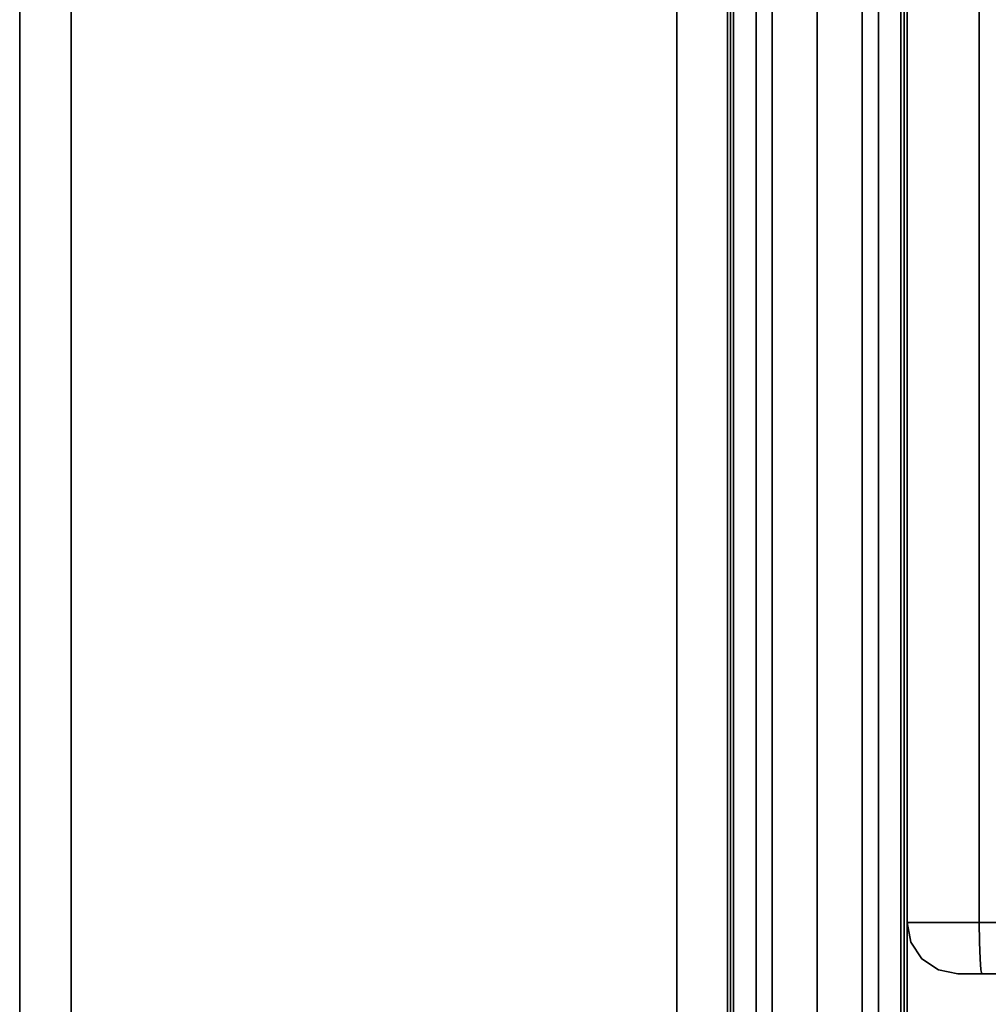
# Model space of a CAD drawing. Extents: x 0 to 266, y -4 to 115.
# Drawn here: x 74 to 93, y 17 to 37 of the extents above; entities that cross this region are included whole.
import ezdxf

# ---------------------------------------------------------------- set-up
doc = ezdxf.new("R2010")
doc.units = 0
doc.header["$LTSCALE"] = 30
doc.header["$MEASUREMENT"] = 0
for name, color, linetype in [('1', 4, 'CONTINUOUS'), ('AFUCH-3-BKFB', 5, 'CONTINUOUS'), ('AFUFR-3-FMLW', 15, 'CONTINUOUS'), ('AFUFR-3-TPLW', 15, 'CONTINUOUS'), ('AFUPN-3-CPPT', 4, 'CONTINUOUS'), ('AFUPN-3-RLBK', 19, 'CONTINUOUS'), ('AFUPN-3-RWPT', 4, 'CONTINUOUS'), ('AFUPN-3-TLFB1', 5, 'CONTINUOUS'), ('AFUPN-3-TLFB2', 5, 'CONTINUOUS')]:
    doc.layers.add(name, color=color, linetype=linetype)

# ---------------------------------------------------------------- blocks, each defined once
blk = doc.blocks.new('AGIMYNW')
at = {"layer": 'AFUCH-3-BKFB'}
for points, invisible_edges in [([(0.459, -0.143, 27.843), (0.293, -0.29, 27.67), (0.185, -0.404, 27.843)], 15), ([(0.459, -0.143, 27.843), (0.185, -0.404, 27.843), (0.459, -0.245, 28.356)], 15), ([(0.293, -0.29, 27.67), (0.459, -0.143, 27.843), (0.617, -0.075, 27.639)], 7), ([(0.293, -0.29, 27.67), (0.617, -0.075, 27.639), (0.617, -3.199, 6.096)], 14), ([(0.459, -0.143, 27.843), (0.811, -0.115, 28.41), (0.811, -0.003, 27.843)], 15), ([(0.459, -0.143, 27.843), (0.811, -0.003, 27.843), (0.617, -0.075, 27.639)], 15), ([(0.459, -0.143, 27.843), (0.459, -0.245, 28.356), (0.811, -0.115, 28.41)], 15), ([(0.459, -0.245, 28.356), (0.811, -0.437, 28.891), (0.811, -0.115, 28.41)], 15), ([(1, 0, 27.628), (0.617, -0.075, 27.639), (0.811, -0.003, 27.843)], 14), ([(1, 0, 27.628), (1, -3.124, 6.085), (0.617, -0.075, 27.639)], 7), ([(0.617, -3.199, 6.096), (0.617, -0.075, 27.639), (1, -3.124, 6.085)], 3), ([(1, -0.011, 28.124), (1, 0, 27.628), (0.811, -0.003, 27.843)], 15), ([(1, -0.011, 28.124), (0.811, -0.003, 27.843), (0.811, -0.115, 28.41)], 15), ([(1, -0.011, 28.124), (0.811, -0.115, 28.41), (1, -0.183, 28.589)], 15), ([(1, -0.183, 28.589), (0.811, -0.115, 28.41), (0.811, -0.437, 28.891)], 15), ([(1, -0.183, 28.589), (0.811, -0.437, 28.891), (1, -0.498, 28.973)], 15), ([(29.35, 0, 27.628), (1, -0.011, 28.124), (29.418, -0.011, 28.124)], 3), ([(29.35, 0, 27.628), (1, 0, 27.628), (1, -0.011, 28.124)], 8), ([(29.35, 0, 27.628), (20.6, -3.124, 6.085), (1, 0, 27.628)], 2), ([(20.6, -3.124, 6.085), (1, -3.124, 6.085), (1, 0, 27.628)], 8), ([(1, -0.011, 28.124), (1, -0.183, 28.589), (29.418, -0.011, 28.124)], 10), ([(29.418, -0.011, 28.124), (1, -0.183, 28.589), (29.483, -0.183, 28.589)], 3), ([(29.483, -0.183, 28.589), (1, -0.498, 28.973), (29.536, -0.498, 28.973)], 3), ([(1, -0.498, 28.973), (29.483, -0.183, 28.589), (1, -0.183, 28.589)], 3), ([(0.293, -0.29, 27.67), (0.076, -0.611, 27.716), (0.185, -0.404, 27.843)], 14), ([(0.293, -0.29, 27.67), (0.293, -3.414, 6.127), (0.076, -0.611, 27.716)], 7), ([(0.459, -0.245, 28.356), (0.185, -0.404, 27.843), (0.185, -0.487, 28.256)], 15), ([(0.459, -0.245, 28.356), (0.185, -0.487, 28.256), (0.459, -0.536, 28.791)], 15), ([(0.293, -3.414, 6.127), (0.293, -0.29, 27.67), (0.617, -3.199, 6.096)], 3), ([(0.459, -0.245, 28.356), (0.459, -0.536, 28.791), (0.811, -0.437, 28.891)], 15), ([(0.028, -0.749, 27.843), (0.185, -0.487, 28.256), (0.185, -0.404, 27.843)], 15), ([(0.028, -0.749, 27.843), (0.185, -0.404, 27.843), (0.076, -0.611, 27.716)], 15), ([(0.028, -0.749, 27.843), (0.028, -0.805, 28.125), (0.185, -0.487, 28.256)], 15), ([(0.185, -0.721, 28.607), (0.185, -0.487, 28.256), (0.028, -0.805, 28.125)], 15), ([(0.459, -0.536, 28.791), (0.185, -0.487, 28.256), (0.185, -0.721, 28.607)], 15), ([(0.459, -0.536, 28.791), (0.185, -0.721, 28.607), (0.459, -0.971, 29.082)], 15), ([(0.811, -0.917, 29.212), (0.811, -0.437, 28.891), (0.459, -0.536, 28.791)], 15), ([(0.811, -0.917, 29.212), (0.459, -0.536, 28.791), (0.459, -0.971, 29.082)], 15), ([(0.811, -0.917, 29.212), (1, -0.498, 28.973), (0.811, -0.437, 28.891)], 15), ([(1, -0.92, 29.233), (1, -0.498, 28.973), (0.811, -0.917, 29.212)], 15), ([(1, -0.498, 28.973), (1, -0.92, 29.233), (29.536, -0.498, 28.973)], 10), ([(29.536, -0.498, 28.973), (1, -0.92, 29.233), (29.573, -0.92, 29.233)], 3), ([(0, -0.99, 27.771), (0.028, -0.749, 27.843), (0.076, -0.611, 27.716)], 7), ([(0, -0.99, 27.771), (0.076, -0.611, 27.716), (0.076, -3.735, 6.173)], 14), ([(0, -0.99, 27.771), (0, -0.993, 27.937), (0.028, -0.749, 27.843)], 15), ([(0.028, -0.749, 27.843), (0, -0.993, 27.937), (0.028, -0.805, 28.125)], 15), ([(0.028, -0.964, 28.363), (0.185, -1.071, 28.841), (0.185, -0.721, 28.607)], 15), ([(0.028, -0.964, 28.363), (0.185, -0.721, 28.607), (0.028, -0.805, 28.125)], 15), ([(0.076, -3.735, 6.173), (0.076, -0.611, 27.716), (0.293, -3.414, 6.127)], 3), ([(0.185, -1.071, 28.841), (0.459, -0.971, 29.082), (0.185, -0.721, 28.607)], 15), ([(0.028, -0.964, 28.363), (0.028, -0.805, 28.125), (0, -1.051, 28.092)], 15), ([(0, -1.051, 28.092), (0.028, -0.805, 28.125), (0, -0.993, 27.937)], 15), ([(0.811, -0.917, 29.212), (0.459, -0.971, 29.082), (0.617, -1.409, 29.265)], 15), ([(1, -1.405, 29.341), (0.811, -0.917, 29.212), (0.617, -1.409, 29.265)], 7), ([(1, -1.405, 29.341), (1, -0.92, 29.233), (0.811, -0.917, 29.212)], 15), ([(29.589, -1.405, 29.341), (29.573, -0.92, 29.233), (1, -1.405, 29.341)], 2), ([(1, -1.405, 29.341), (29.573, -0.92, 29.233), (1, -0.92, 29.233)], 3), ([(0, -1.156, 28.22), (0.028, -0.964, 28.363), (0, -1.051, 28.092)], 15), ([(0.028, -0.964, 28.363), (0, -1.156, 28.22), (0.028, -1.203, 28.523)], 15), ([(0, -4.113, 6.228), (0, -0.99, 27.771), (0.076, -3.735, 6.173)], 2), ([(0, -8.757, 23.557), (0, -3.379, 28.439), (0, -0.99, 27.771)], 11), ([(0, -8.757, 23.557), (0, -0.99, 27.771), (0, -4.113, 6.228)], 9), ([(0, -3.379, 28.439), (0, -2.418, 28.392), (0, -0.99, 27.771)], 10), ([(0, -2.418, 28.392), (0, -1.458, 28.342), (0, -0.99, 27.771)], 10), ([(0, -1.458, 28.342), (0, -1.296, 28.306), (0, -0.99, 27.771)], 10), ([(0, -1.296, 28.306), (0, -1.156, 28.22), (0, -0.99, 27.771)], 10), ([(0, -0.993, 27.937), (0, -0.99, 27.771), (0, -1.051, 28.092)], 2), ([(0, -0.99, 27.771), (0, -1.156, 28.22), (0, -1.051, 28.092)], 9), ([(0.028, -0.964, 28.363), (0.028, -1.203, 28.523), (0.185, -1.071, 28.841)], 15), ([(0.076, -1.437, 28.724), (0.185, -1.071, 28.841), (0.028, -1.203, 28.523)], 15), ([(0.293, -1.42, 29.048), (0.185, -1.071, 28.841), (0.076, -1.437, 28.724)], 7), ([(0.185, -1.071, 28.841), (0.293, -1.42, 29.048), (0.459, -0.971, 29.082)], 15), ([(0.617, -1.409, 29.265), (0.459, -0.971, 29.082), (0.293, -1.42, 29.048)], 7), ([(0, -1.156, 28.22), (0, -1.296, 28.306), (0.028, -1.203, 28.523)], 15), ([(0, -1.296, 28.306), (0, -1.458, 28.342), (0.028, -1.203, 28.523)], 15), ([(0.076, -1.437, 28.724), (0.028, -1.203, 28.523), (0, -1.458, 28.342)], 7), ([(0.076, -1.437, 28.724), (0, -1.458, 28.342), (0.076, -1.726, 28.74)], 14), ([(0, -1.458, 28.342), (0, -2.418, 28.392), (0.076, -1.726, 28.74)], 15), ([(0.076, -1.437, 28.724), (0.293, -1.709, 29.064), (0.293, -1.42, 29.048)], 7), ([(0.293, -1.709, 29.064), (0.076, -1.437, 28.724), (0.076, -1.726, 28.74)], 15), ([(0.617, -1.409, 29.265), (0.293, -1.42, 29.048), (0.617, -1.698, 29.28)], 14), ([(0.293, -1.709, 29.064), (0.617, -1.698, 29.28), (0.293, -1.42, 29.048)], 15), ([(1, -2.368, 29.391), (1, -1.405, 29.341), (0.617, -1.698, 29.28)], 15), ([(1, -1.405, 29.341), (0.617, -1.409, 29.265), (0.617, -1.698, 29.28)], 14), ([(29.589, -1.405, 29.341), (1, -2.368, 29.391), (29.617, -2.368, 29.391)], 3), ([(29.589, -1.405, 29.341), (1, -1.405, 29.341), (1, -2.368, 29.391)], 8)]:
    blk.add_3dface(points, dxfattribs=dict(at, invisible_edges=invisible_edges))
blk = doc.blocks.new('UH5464M0')
at = {"layer": 'AFUPN-3-CPPT'}
for points in [[(0, 0, 64), (54, 0, 64), (54, 3.5, 64), (0, 3.5, 64)], [(0, 3.5, 64), (54, 3.5, 64), (54, 3.5, 63.5), (0, 3.5, 63.5)], [(0, 3.5, 63.5), (54, 3.5, 63.5), (54, 0, 63.5), (0, 0, 63.5)], [(0, 0, 63.5), (54, 0, 63.5), (54, 0, 64), (0, 0, 64)]]:
    blk.add_3dface(points, dxfattribs=at)
at = {"layer": 'AFUPN-3-RLBK'}
for points in [[(54, 2.625, 5.6), (0, 2.625, 5.6), (0, 2.625, 7.6), (54, 2.625, 7.6)], [(0, 2.625, 62.2), (54, 2.625, 62.2), (54, 2.625, 63.5), (0, 2.625, 63.5)], [(3.5, 0.875, 5.7), (50.5, 0.875, 5.7), (50.5, 2.625, 5.7), (3.5, 2.625, 5.7)], [(3.5, 0.875, 62.2), (50.5, 0.875, 62.2), (50.5, 2.625, 62.2), (3.5, 2.625, 62.2)], [(0, 0.875, 5.6), (54, 0.875, 5.6), (54, 0.875, 7.6), (0, 0.875, 7.6)], [(0, 0.875, 62.2), (54, 0.875, 62.2), (54, 0.875, 63.5), (0, 0.875, 63.5)]]:
    blk.add_3dface(points, dxfattribs=at)
at = {"layer": 'AFUPN-3-RWPT'}
for points in [[(53.94, 3.5, 0.75), (0.06, 3.5, 0.75), (0.06, 3.5, 5.6), (53.94, 3.5, 5.6)], [(53.94, 3.5, 5.6), (0.06, 3.5, 5.6), (0.06, 1.75, 5.6), (53.94, 1.75, 5.6)], [(0.06, 0, 5.6), (53.94, 0, 5.6), (53.94, 1.75, 5.6), (0.06, 1.75, 5.6)], [(0.06, 0, 0.75), (53.94, 0, 0.75), (53.94, 0, 5.6), (0.06, 0, 5.6)]]:
    blk.add_3dface(points, dxfattribs=at)
at = {"layer": 'AFUPN-3-TLFB1'}
for points in [[(53.815, 3.44, 63.44), (0.185, 3.44, 63.44), (0.125, 3.38, 63.5), (53.875, 3.38, 63.5)], [(53.875, 3.38, 5.688), (0.125, 3.38, 5.688), (0.185, 3.44, 5.747), (53.815, 3.44, 5.747)], [(53.875, 3.38, 63.5), (0.125, 3.38, 63.5), (0.125, 2.94, 63.5), (53.875, 2.94, 63.5)], [(53.875, 3.38, 5.688), (53.875, 2.94, 5.688), (0.125, 2.94, 5.688), (0.125, 3.38, 5.688)], [(53.815, 3.44, 5.747), (0.185, 3.44, 5.747), (0.185, 3.44, 63.44), (53.815, 3.44, 63.44)]]:
    blk.add_3dface(points, dxfattribs=at)
at = {"layer": 'AFUPN-3-TLFB2'}
for points in [[(0.125, 0.12, 63.5), (53.875, 0.12, 63.5), (53.875, 0.56, 63.5), (0.125, 0.56, 63.5)], [(0.125, 0.12, 5.688), (0.125, 0.56, 5.688), (53.875, 0.56, 5.688), (53.875, 0.12, 5.688)], [(0.185, 0.06, 63.44), (53.815, 0.06, 63.44), (53.875, 0.12, 63.5), (0.125, 0.12, 63.5)], [(0.125, 0.12, 5.688), (53.875, 0.12, 5.688), (53.815, 0.06, 5.747), (0.185, 0.06, 5.747)], [(0.185, 0.06, 5.747), (53.815, 0.06, 5.747), (53.815, 0.06, 63.44), (0.185, 0.06, 63.44)]]:
    blk.add_3dface(points, dxfattribs=at)
blk = doc.blocks.new('KBC3629')
at = {"layer": 'AFUFR-3-FMLW', "color": 44, "linetype": 'Continuous'}
for points, invisible_edges in [([(0, 0, 28.016), (0, -13.78, 28.016), (0, 0, 0)], 3), ([(0, -13.78, 28.016), (0, -13.78, 0), (0, 0, 0)], 12), ([(0, 0, 28.016), (0.984, 0, 28.016), (0, 0, 0)], 2), ([(0.984, 0, 28.016), (0.984, 0, 0), (0, 0, 0)], 12), ([(35.435, 0, 28.016), (0, 0, 28.016), (35.435, -0.984, 28.016)], 2), ([(0, 0, 28.016), (0, -0.984, 28.016), (35.435, -0.984, 28.016)], 12), ([(0, 0, 28.016), (35.435, 0, 28.016), (0, -13.78, 28.016)], 2), ([(0.984, 0, 28.016), (0.984, -13.78, 28.016), (0.984, 0, 0)], 3), ([(0.984, -13.78, 28.016), (0.984, -13.78, 0), (0.984, 0, 0)], 12), ([(0.984, 0, 28.016), (0.984, 0, 0), (0.984, -0.984, 28.016)], 2), ([(0.984, 0, 0), (0.984, -0.984, 0), (0.984, -0.984, 28.016)], 12), ([(34.451, 0, 28.016), (34.451, 0, 0), (0.984, 0, 28.016)], 2), ([(34.451, 0, 0), (0.984, 0, 0), (0.984, 0, 28.016)], 12), ([(0.984, 0, 0), (34.451, 0, 0), (0.984, -0.984, 0)], 2), ([(34.451, 0, 0), (34.451, -0.984, 0), (0.984, -0.984, 0)], 12), ([(34.451, 0, 28.016), (34.451, -13.78, 28.016), (34.451, 0, 0)], 3), ([(34.451, -13.78, 28.016), (34.451, -13.78, 0), (34.451, 0, 0)], 12), ([(34.451, 0, 28.016), (35.435, 0, 28.016), (34.451, 0, 0)], 2), ([(35.435, 0, 28.016), (35.435, 0, 0), (34.451, 0, 0)], 12), ([(34.451, -0.984, 0), (34.451, 0, 0), (34.451, 0, 27.781)], 12), ([(35.435, 0, 28.016), (35.435, -13.78, 28.016), (35.435, 0, 0)], 3), ([(35.435, -13.78, 28.016), (35.435, -13.78, 0), (35.435, 0, 0)], 12), ([(0, -13.78, 28.016), (0.984, -13.78, 28.016), (0, 0, 28.016)], 2), ([(0.984, -13.78, 28.016), (0.984, 0, 28.016), (0, 0, 28.016)], 12), ([(0.984, 0, 28.016), (0.984, 0, 28.016), (0.984, -13.78, 28.016)], 3), ([(34.451, -13.78, 28.016), (35.435, -13.78, 28.016), (34.451, 0, 28.016)], 2), ([(35.435, -13.78, 28.016), (35.435, 0, 28.016), (34.451, 0, 28.016)], 12), ([(34.451, -0.984, 28.016), (34.451, -0.984, 0), (34.451, 0, 28.016)], 2), ([(0.984, -0.984, 28.016), (0.984, -0.984, 0), (34.451, -0.984, 28.016)], 2), ([(0.984, -0.984, 0), (34.451, -0.984, 0), (34.451, -0.984, 28.016)], 12), ([(0.984, -13.78, 28.016), (0, -13.78, 28.016), (0.984, -13.78, 0)], 2), ([(0, -13.78, 28.016), (0, -13.78, 0), (0.984, -13.78, 0)], 12), ([(35.435, -13.78, 28.016), (34.451, -13.78, 28.016), (35.435, -13.78, 0)], 2), ([(34.451, -13.78, 28.016), (34.451, -13.78, 0), (35.435, -13.78, 0)], 12)]:
    blk.add_3dface(points, dxfattribs=dict(at, invisible_edges=invisible_edges))
at = {"layer": 'AFUFR-3-FMLW', "color": 44}
for points in [[(0.984, -13.78, 0), (34.451, -13.78, 0), (34.451, -12.78, 0), (0.984, -12.78, 0)], [(34.451, -12.78, 0), (34.451, -12.78, 2.408), (0.984, -12.78, 2.408), (0.984, -12.78, 0)], [(0.984, -13.78, 0), (0.984, -13.78, 2.408), (34.451, -13.78, 2.408), (34.451, -13.78, 0)]]:
    blk.add_3dface(points, dxfattribs=at)
at = {"layer": 'AFUFR-3-TPLW', "color": 43, "linetype": 'Continuous'}
for points, invisible_edges in [([(0, 0, 29), (0, 0, 28.016), (0, -13.78, 29)], 2), ([(0, 0, 28.016), (0, -13.78, 28.016), (0, -13.78, 29)], 12), ([(35.435, 0, 29), (35.435, 0, 28.016), (0, 0, 29)], 2), ([(35.435, 0, 28.016), (0, 0, 28.016), (0, 0, 29)], 12), ([(35.435, 0, 28.016), (35.435, -13.78, 28.016), (0, -13.78, 28.016)], 12), ([(35.435, -13.78, 29), (35.435, 0, 29), (0, -13.78, 29)], 2), ([(35.435, 0, 29), (0, 0, 29), (0, -13.78, 29)], 12), ([(35.435, -13.78, 29), (35.435, -13.78, 28.016), (35.435, 0, 29)], 2), ([(35.435, -13.78, 28.016), (35.435, 0, 28.016), (35.435, 0, 29)], 12), ([(0.984, -0.984, 3.393), (0.984, -0.984, 2.408), (0.984, -13.78, 3.393)], 2), ([(0.984, -0.984, 2.408), (0.984, -13.78, 2.408), (0.984, -13.78, 3.393)], 12), ([(34.451, -0.984, 3.393), (34.451, -0.984, 2.408), (0.984, -0.984, 3.393)], 2), ([(34.451, -0.984, 2.408), (0.984, -0.984, 2.408), (0.984, -0.984, 3.393)], 12), ([(0.984, -0.984, 2.408), (34.451, -0.984, 2.408), (0.984, -13.78, 2.408)], 2), ([(34.451, -0.984, 2.408), (34.451, -13.78, 2.408), (0.984, -13.78, 2.408)], 12), ([(34.451, -0.984, 3.393), (0.984, -0.984, 3.393), (34.451, -13.78, 3.393)], 2), ([(0.984, -0.984, 3.393), (0.984, -13.78, 3.393), (34.451, -13.78, 3.393)], 12), ([(34.451, -0.984, 17.159), (34.451, -0.984, 16.174), (0.984, -0.984, 17.159)], 2), ([(34.451, -0.984, 16.174), (0.984, -0.984, 16.174), (0.984, -0.984, 17.159)], 12), ([(0.984, -0.984, 16.174), (34.451, -0.984, 16.174), (0.984, -13.78, 16.174)], 2), ([(34.451, -0.984, 16.174), (34.451, -13.78, 16.174), (0.984, -13.78, 16.174)], 12), ([(34.451, -0.984, 17.159), (0.984, -0.984, 17.159), (34.451, -13.78, 17.159)], 2), ([(0.984, -0.984, 17.159), (0.984, -13.78, 17.159), (34.451, -13.78, 17.159)], 12), ([(0.984, -0.984, 17.159), (0.984, -0.984, 16.174), (0.984, -13.78, 17.159)], 2), ([(0.984, -0.984, 16.174), (0.984, -13.78, 16.174), (0.984, -13.78, 17.159)], 12), ([(34.451, -13.78, 3.393), (34.451, -13.78, 2.408), (34.451, -0.984, 3.393)], 2), ([(34.451, -13.78, 2.408), (34.451, -0.984, 2.408), (34.451, -0.984, 3.393)], 12), ([(34.451, -13.78, 17.159), (34.451, -13.78, 16.174), (34.451, -0.984, 17.159)], 2), ([(34.451, -13.78, 16.174), (34.451, -0.984, 16.174), (34.451, -0.984, 17.159)], 12), ([(0, -13.78, 29), (0, -13.78, 28.016), (35.435, -13.78, 29)], 2), ([(0, -13.78, 28.016), (35.435, -13.78, 28.016), (35.435, -13.78, 29)], 12), ([(0.984, -13.78, 3.393), (0.984, -13.78, 2.408), (34.451, -13.78, 3.393)], 2), ([(0.984, -13.78, 2.408), (34.451, -13.78, 2.408), (34.451, -13.78, 3.393)], 12), ([(0.984, -13.78, 17.159), (0.984, -13.78, 16.174), (34.451, -13.78, 17.159)], 2), ([(0.984, -13.78, 16.174), (34.451, -13.78, 16.174), (34.451, -13.78, 17.159)], 12)]:
    blk.add_3dface(points, dxfattribs=dict(at, invisible_edges=invisible_edges))

msp = doc.modelspace()

# ---------------------------------------------------------------- block references
at = {"layer": '1'}
for name, p, rotation in [('UH5464M0', (91, 0), 89.99999999999999), ('AGIMYNW', (91, 18), 89.99999999999999), ('KBC3629', (87.5, 40.63), 270)]:
    msp.add_blockref(name, p, dxfattribs=dict(at, rotation=rotation))

doc.saveas('drawing.dxf')
